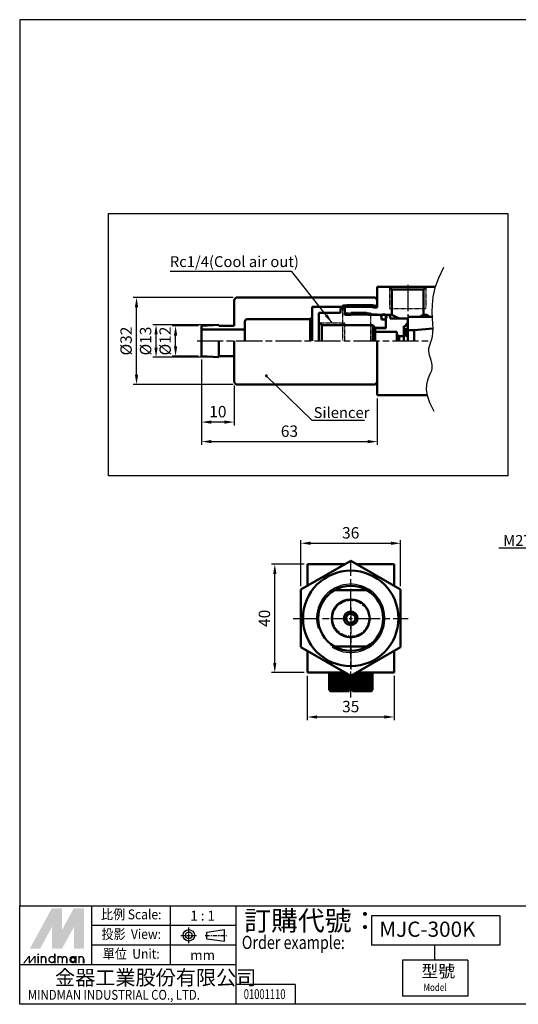
# Model space of a CAD drawing. Units: millimetres. Extents: x 934 to 1534, y 161 to 614.
# Drawn here: x 934 to 1164, y 161 to 614 of the extents above; entities that cross this region are included whole.
import ezdxf
from ezdxf.enums import TextEntityAlignment as Align

# ---------------------------------------------------------------- set-up
doc = ezdxf.new("R2010")
doc.units = ezdxf.units.MM
for name, pattern in [('AM_ISO02W050x2', [3.75, 3, -0.75]), ('AM_ISO08W050', [18, 12, -1.5, 3, -1.5]), ('AM_ISO08W050x2', [9, 6, -0.75, 1.5, -0.75]), ('CENTER', [7, 4, -1, 1, -1]), ('HIDDEN2', [0.1875, 0.125, -0.0625])]:
    doc.linetypes.add(name, pattern=pattern)
for name, color, linetype, lineweight in [('AM_4', 3, 'Continuous', 25), ('AM_5', 5, 'Continuous', 25), ('AM_7', 1, 'AM_ISO08W050', 25), ('AM_VIS', 7, 'Continuous', 50)]:
    doc.layers.add(name, color=color, linetype=linetype, lineweight=lineweight)
doc.layers.add('LOGO', color=7, linetype='Continuous')
doc.styles.add('CHINESET', font='simplex.shx', dxfattribs={"bigfont": 'CHINESET.shx'})
doc.styles.add('DAYUS', font='simplex.shx', dxfattribs={"bigfont": 'dayus.shx'})
doc.styles.get("Standard").update_dxf_attribs({"font": 'ISOCP.SHX', "bigfont": 'CHINESET.SHX'})
doc.dimstyles.new('AM_ANSI$7', dxfattribs={"dimscale": 1.333333, "dimtxt": 5, "dimasz": 3, "dimexe": 2, "dimexo": 1.5, "dimgap": 0.8, "dimtad": 3, "dimdsep": 46, "dimtxsty": 'DAYUS', "dimcen": 0, "dimclrd": 256, "dimclre": 256, "dimclrt": 256, "dimadec": 0, "dimazin": 2, "dimtp": 0.1, "dimtm": 0.1, "dimtfac": 0.6, "dimtmove": 0, "dimatfit": 3, "dimfxl": 0, "dimtolj": 1, "dimlwd": -1, "dimlwe": -1, "dimarcsym": 0})
doc.dimstyles.new('AM_ISO$0', dxfattribs={"dimtxt": 3.5, "dimasz": 3, "dimexe": 1, "dimexo": 1, "dimgap": 1, "dimtad": 1, "dimdsep": 46, "dimtxsty": 'Standard', "dimcen": 0, "dimclrd": 256, "dimclre": 256, "dimclrt": 256, "dimadec": 0, "dimazin": 2, "dimtp": 0.1, "dimtm": 0.1, "dimtfac": 0.71, "dimtmove": 0, "dimatfit": 3, "dimfxl": 0, "dimlwd": -1, "dimlwe": -1, "dimarcsym": 0})
doc.dimstyles.new('AM_ISO$7', dxfattribs={"dimtxt": 5, "dimasz": 5, "dimexe": 2, "dimexo": 1.5, "dimgap": 0.8, "dimtad": 1, "dimdsep": 46, "dimtxsty": 'Standard', "dimcen": 3, "dimclrd": 256, "dimclre": 256, "dimclrt": 256, "dimadec": 0, "dimazin": 2, "dimtp": 0.1, "dimtm": 0.1, "dimtfac": 0.71, "dimtmove": 0, "dimatfit": 3, "dimfxl": 0, "dimlwd": -1, "dimlwe": -1, "dimarcsym": 0})

# ---------------------------------------------------------------- blocks, each defined once
blk = doc.blocks.new('*D55')
at = {"layer": 'AM_5'}
for p, q in [((1066.92, 311.88), (1066.92, 291.44)), ((1106.92, 311.88), (1106.92, 291.44)), ((1071.42, 292.94), (1102.42, 292.94))]:
    blk.add_line(p, q, dxfattribs=at)
for points in [[(1071.42, 293.69), (1071.42, 292.19), (1066.92, 292.94)], [(1102.42, 293.69), (1102.42, 292.19), (1106.92, 292.94)]]:
    blk.add_solid(points, dxfattribs=at)
at = {"layer": 'Defpoints', "color": 0}
for p in [(1066.92, 313.38), (1106.92, 313.38), (1106.92, 292.94)]:
    blk.add_point(p, dxfattribs=at)
at = {"layer": 'AM_5', "insert": (1086.92, 297.07), "char_height": 5.25, "attachment_point": 5}
blk.add_mtext('35', dxfattribs=at)
blk = doc.blocks.new('*D56')
at = {"layer": 'AM_5'}
for p, q in [((1065.42, 363.38), (1050.42, 363.38)), ((1051.92, 317.88), (1051.92, 358.88)), ((1065.42, 313.38), (1050.42, 313.38))]:
    blk.add_line(p, q, dxfattribs=at)
for points in [[(1051.17, 358.88), (1052.67, 358.88), (1051.92, 363.38)], [(1051.17, 317.88), (1052.67, 317.88), (1051.92, 313.38)]]:
    blk.add_solid(points, dxfattribs=at)
at = {"layer": 'Defpoints', "color": 0}
for p in [(1051.92, 363.38), (1066.92, 363.38), (1066.92, 313.38)]:
    blk.add_point(p, dxfattribs=at)
at = {"layer": 'AM_5', "insert": (1047.8, 338.38), "char_height": 5.25, "attachment_point": 5, "rotation": 90}
blk.add_mtext('40', dxfattribs=at)
blk = doc.blocks.new('*D64')
at = {"layer": 'AM_5'}
for p, q in [((1063.92, 353.16), (1063.92, 374.47)), ((1068.42, 372.97), (1105.42, 372.97)), ((1109.92, 353.16), (1109.92, 374.47))]:
    blk.add_line(p, q, dxfattribs=at)
for points in [[(1068.42, 373.72), (1068.42, 372.22), (1063.92, 372.97)], [(1105.42, 373.72), (1105.42, 372.22), (1109.92, 372.97)]]:
    blk.add_solid(points, dxfattribs=at)
at = {"layer": 'Defpoints', "color": 0}
for p in [(1109.92, 372.97), (1063.92, 351.66), (1109.92, 351.66)]:
    blk.add_point(p, dxfattribs=at)
at = {"layer": 'AM_5', "insert": (1086.92, 377.1), "char_height": 5.25, "attachment_point": 5}
blk.add_mtext('36', dxfattribs=at)
blk = doc.blocks.new('*D67')
at = {"layer": 'AM_5'}
for p, q in [((1032.68, 486.15), (986.68, 486.15)), ((988.18, 450.65), (988.18, 481.65)), ((1032.68, 446.15), (986.68, 446.15))]:
    blk.add_line(p, q, dxfattribs=at)
for points in [[(987.43, 481.65), (988.93, 481.65), (988.18, 486.15)], [(987.43, 450.65), (988.93, 450.65), (988.18, 446.15)]]:
    blk.add_solid(points, dxfattribs=at)
at = {"layer": 'Defpoints', "color": 0}
for p in [(988.18, 486.15), (1034.18, 486.15), (1034.18, 446.15)]:
    blk.add_point(p, dxfattribs=at)
at = {"layer": 'AM_5', "insert": (984.05, 466.15), "char_height": 5.25, "attachment_point": 5, "rotation": 90}
blk.add_mtext('%%c32', dxfattribs=at)
blk = doc.blocks.new('*D68')
at = {"layer": 'AM_5'}
for p, q in [((1016.68, 473.15), (1004.68, 473.15)), ((1006.18, 463.65), (1006.18, 468.65)), ((1016.68, 459.15), (1004.68, 459.15))]:
    blk.add_line(p, q, dxfattribs=at)
for points in [[(1005.43, 468.65), (1006.93, 468.65), (1006.18, 473.15)], [(1005.43, 463.65), (1006.93, 463.65), (1006.18, 459.15)]]:
    blk.add_solid(points, dxfattribs=at)
at = {"layer": 'Defpoints', "color": 0}
for p in [(1006.18, 473.15), (1018.18, 473.15), (1018.18, 459.15)]:
    blk.add_point(p, dxfattribs=at)
at = {"layer": 'AM_5', "insert": (1002.05, 466.15), "char_height": 5.25, "attachment_point": 5, "rotation": 90}
blk.add_mtext('%%c12', dxfattribs=at)
blk = doc.blocks.new('*D69')
at = {"layer": 'AM_5'}
for p, q in [((1024.68, 473.65), (995.68, 473.65)), ((997.18, 463.15), (997.18, 469.15)), ((1024.68, 458.65), (995.68, 458.65))]:
    blk.add_line(p, q, dxfattribs=at)
for points in [[(996.43, 469.15), (997.93, 469.15), (997.18, 473.65)], [(996.43, 463.15), (997.93, 463.15), (997.18, 458.65)]]:
    blk.add_solid(points, dxfattribs=at)
at = {"layer": 'Defpoints', "color": 0}
for p in [(997.18, 473.65), (1026.18, 473.65), (1026.18, 458.65)]:
    blk.add_point(p, dxfattribs=at)
at = {"layer": 'AM_5', "insert": (993.05, 466.15), "char_height": 5.25, "attachment_point": 5, "rotation": 90}
blk.add_mtext('%%c13', dxfattribs=at)
blk = doc.blocks.new('*D70')
at = {"layer": 'AM_5'}
for p, q in [((1018.18, 457.65), (1018.18, 427.3)), ((1033.18, 445.65), (1033.18, 427.3)), ((1028.68, 428.8), (1022.68, 428.8))]:
    blk.add_line(p, q, dxfattribs=at)
for points in [[(1022.68, 429.55), (1022.68, 428.05), (1018.18, 428.8)], [(1028.68, 429.55), (1028.68, 428.05), (1033.18, 428.8)]]:
    blk.add_solid(points, dxfattribs=at)
at = {"layer": 'Defpoints', "color": 0}
for p in [(1018.18, 459.15), (1033.18, 447.15), (1018.18, 428.8)]:
    blk.add_point(p, dxfattribs=at)
at = {"layer": 'AM_5', "insert": (1025.68, 432.93), "char_height": 5.25, "attachment_point": 5}
blk.add_mtext('10', dxfattribs=at)
blk = doc.blocks.new('*D71')
at = {"layer": 'AM_5'}
for p, q in [((1018.18, 457.65), (1018.18, 418.3)), ((1099.18, 439.65), (1099.18, 418.3)), ((1022.68, 419.8), (1094.68, 419.8))]:
    blk.add_line(p, q, dxfattribs=at)
for points in [[(1022.68, 420.55), (1022.68, 419.05), (1018.18, 419.8)], [(1094.68, 420.55), (1094.68, 419.05), (1099.18, 419.8)]]:
    blk.add_solid(points, dxfattribs=at)
at = {"layer": 'Defpoints', "color": 0}
for p in [(1018.18, 459.15), (1099.18, 441.15), (1099.18, 419.8)]:
    blk.add_point(p, dxfattribs=at)
at = {"layer": 'AM_5', "insert": (1058.68, 423.93), "char_height": 5.25, "attachment_point": 5}
blk.add_mtext('63', dxfattribs=at)

msp = doc.modelspace()

# ---------------------------------------------------------------- linework, layer by layer
msp.add_lwpolyline([(975.244, 524.85), (1159.304, 524.85), (1159.304, 404.057), (975.244, 404.057)], close=True)
at = {"layer": 'AM_4', "linetype": 'HIDDEN2'}
for p, q in [((1104.848, 491.035), (1104.848, 481.155)), ((1121.508, 491.035), (1121.508, 481.155)), ((1098.928, 482.655), (1083.178, 482.655)), ((1083.178, 482.655), (1083.178, 466.155)), ((1104.848, 481.155), (1121.508, 481.155)), ((1084.428, 479.155), (1096.178, 479.155)), ((1094.178, 478.405), (1087.178, 478.405)), ((1096.178, 466.155), (1096.178, 479.155)), ((1072.598, 474.485), (1084.178, 474.485)), ((1084.178, 466.155), (1084.178, 474.485))]:
    msp.add_line(p, q, dxfattribs=at)
at = {"layer": 'AM_4'}
msp.add_lwpolyline([(1129.715, 500.03), (1127.351, 495.08), (1125.771, 490.578), (1124.832, 486.503), (1124.391, 482.837), (1124.306, 479.56), (1124.433, 476.655), (1124.63, 474.101), (1124.755, 471.88), (1124.697, 469.968), (1124.477, 468.326), (1124.149, 466.908), (1123.765, 465.669), (1123.38, 464.564), (1123.045, 463.549), (1122.816, 462.579), (1122.744, 461.609), (1122.864, 460.601), (1123.13, 459.551), (1123.475, 458.46), (1123.835, 457.33), (1124.144, 456.163), (1124.335, 454.961), (1124.344, 453.727), (1124.104, 452.462), (1123.589, 451.153), (1122.927, 449.727), (1122.285, 448.098), (1121.83, 446.178), (1121.729, 443.879), (1122.15, 441.113), (1123.259, 437.794), (1125.224, 433.833)], dxfattribs=at)
at = {"layer": 'AM_4', "linetype": 'AM_ISO02W050x2'}
msp.add_circle((1086.925, 338.384), 8.33, dxfattribs=at)
at = {"layer": 'AM_4'}
msp.add_arc((1086.925, 338.384), 15.75, 236.94156, 197.42083, dxfattribs=at)
at = {"layer": 'AM_7'}
for p, q in [((1113.178, 491.955), (1113.178, 473.842)), ((1016.178, 466.155), (1123.916, 466.155)), ((1086.925, 339.934), (1086.925, 364.884)), ((1086.925, 343.384), (1086.925, 314.884)), ((1060.425, 338.384), (1085.375, 338.384)), ((1086.175, 338.384), (1087.675, 338.384)), ((1086.925, 337.634), (1086.925, 339.134)), ((1086.925, 301.949), (1086.925, 336.834)), ((1088.475, 338.384), (1113.425, 338.384))]:
    msp.add_line(p, q, dxfattribs=at)
at = {"layer": 'AM_VIS'}
for p, q in [((1099.178, 481.655), (1099.178, 491.155)), ((1099.178, 491.155), (1104.728, 491.155)), ((1104.728, 491.155), (1105.928, 489.955)), ((1121.628, 491.155), (1104.728, 491.155)), ((1105.928, 489.955), (1105.928, 478.255)), ((1105.928, 489.955), (1120.428, 489.955)), ((1120.428, 489.955), (1121.628, 491.155)), ((1120.428, 478.255), (1120.428, 489.955)), ((1121.628, 491.155), (1125.974, 491.155)), ((1033.178, 485.155), (1034.178, 486.155)), ((1034.178, 486.155), (1098.178, 486.155)), ((1098.178, 486.155), (1099.178, 485.155)), ((1033.178, 473.155), (1033.178, 485.155)), ((1098.178, 481.905), (1069.178, 481.905)), ((1069.178, 481.905), (1069.178, 477.155)), ((1082.178, 481.155), (1084.178, 481.155)), ((1082.178, 479.155), (1082.178, 481.155)), ((1084.178, 481.655), (1085.178, 482.655)), ((1084.178, 479.405), (1084.178, 481.655)), ((1084.178, 481.155), (1084.178, 478.155)), ((1085.178, 482.655), (1097.178, 482.655)), ((1097.178, 482.655), (1097.178, 481.655)), ((1097.178, 481.655), (1099.178, 481.655)), ((1099.178, 482.905), (1098.178, 481.905)), ((1098.178, 481.905), (1098.178, 481.655)), ((1099.178, 485.155), (1099.178, 482.905)), ((1069.178, 477.155), (1068.178, 476.155)), ((1069.178, 466.155), (1069.178, 477.155)), ((1072.178, 474.905), (1072.178, 479.155)), ((1072.178, 479.155), (1082.178, 479.155)), ((1085.178, 478.405), (1084.178, 479.405)), ((1084.178, 478.155), (1087.178, 478.155)), ((1099.178, 478.405), (1085.178, 478.405)), ((1085.178, 478.155), (1085.178, 478.405)), ((1087.178, 478.155), (1087.178, 479.155)), ((1087.178, 479.155), (1094.178, 479.155)), ((1094.178, 479.155), (1095.178, 478.155)), ((1095.178, 478.155), (1100.678, 478.155)), ((1099.178, 478.255), (1099.178, 478.405)), ((1105.928, 478.255), (1099.178, 478.255)), ((1099.178, 478.255), (1099.178, 478.155)), ((1100.678, 478.155), (1101.178, 477.655)), ((1101.178, 477.655), (1101.178, 476.055)), ((1103.178, 472.005), (1103.178, 478.105)), ((1103.178, 478.105), (1105.178, 478.105)), ((1105.178, 478.105), (1105.178, 476.505)), ((1105.178, 476.505), (1113.178, 476.505)), ((1113.178, 476.655), (1113.778, 477.255)), ((1113.178, 471.155), (1113.178, 476.655)), ((1113.178, 476.505), (1113.178, 474.122)), ((1113.778, 477.255), (1124.407, 477.255)), ((1118.601, 477.246), (1120.433, 478.246)), ((1122.178, 478.255), (1120.428, 478.255)), ((1123.178, 477.255), (1122.178, 478.255)), ((1122.178, 477.255), (1122.178, 478.255)), ((1124.407, 477.255), (1123.178, 477.255)), ((1018.178, 473.155), (1026.178, 473.655)), ((1018.178, 471.405), (1018.178, 473.155)), ((1026.178, 473.655), (1026.178, 473.155)), ((1026.178, 473.155), (1033.178, 473.155)), ((1038.178, 475.155), (1038.178, 466.155)), ((1068.178, 476.155), (1039.178, 476.155)), ((1068.178, 476.155), (1068.178, 466.155)), ((1073.678, 473.405), (1072.178, 474.905)), ((1072.178, 474.905), (1072.178, 466.155)), ((1097.178, 473.405), (1073.678, 473.405)), ((1073.678, 466.155), (1073.678, 473.405)), ((1097.929, 472.155), (1097.178, 473.405)), ((1097.178, 466.155), (1097.178, 473.405)), ((1102.978, 472.155), (1097.929, 472.155)), ((1097.929, 472.155), (1097.929, 466.155)), ((1098.178, 470.405), (1098.178, 472.005)), ((1098.178, 472.005), (1103.178, 472.005)), ((1101.178, 476.055), (1102.678, 476.055)), ((1102.678, 476.055), (1103.178, 475.555)), ((1103.178, 472.355), (1102.978, 472.155)), ((1102.978, 472.155), (1102.978, 472.005)), ((1103.178, 475.555), (1103.178, 472.355)), ((1112.478, 473.055), (1111.378, 473.055)), ((1111.378, 473.055), (1111.378, 468.305)), ((1113.178, 474.122), (1112.478, 474.122)), ((1112.478, 474.122), (1112.478, 473.055)), ((1112.478, 473.055), (1112.478, 472.888)), ((1112.478, 472.13), (1112.478, 468.218)), ((1124.751, 471.946), (1116.178, 471.155)), ((1038.178, 471.405), (1018.178, 471.405)), ((1018.178, 460.905), (1018.178, 471.405)), ((1108.178, 470.405), (1098.178, 470.405)), ((1098.178, 466.155), (1098.178, 470.405)), ((1108.178, 469.305), (1108.178, 470.405)), ((1109.178, 468.305), (1108.178, 469.305)), ((1108.178, 469.305), (1108.178, 466.155)), ((1111.378, 468.305), (1109.178, 468.305)), ((1109.178, 466.155), (1109.178, 468.305)), ((1111.378, 466.155), (1111.378, 468.305)), ((1113.178, 468.608), (1112.478, 468.608)), ((1116.178, 471.155), (1113.178, 471.155)), ((1113.178, 466.155), (1113.178, 471.155)), ((1116.178, 466.155), (1116.178, 471.155)), ((1026.178, 466.155), (1026.178, 458.655)), ((1033.178, 447.155), (1033.178, 466.155)), ((1099.178, 466.155), (1099.178, 447.155)), ((1018.178, 459.155), (1018.178, 460.905)), ((1026.178, 458.655), (1018.178, 459.155)), ((1033.178, 459.155), (1026.178, 459.155)), ((1099.178, 441.155), (1099.178, 450.655)), ((1034.178, 446.155), (1033.178, 447.155)), ((1098.178, 446.155), (1034.178, 446.155)), ((1099.178, 447.155), (1098.178, 446.155)), ((1122.144, 441.155), (1099.178, 441.155)), ((1063.925, 351.663), (1086.925, 364.942)), ((1066.925, 353.395), (1066.925, 363.384)), ((1066.925, 363.384), (1084.226, 363.384)), ((1086.925, 364.942), (1109.925, 351.663)), ((1089.623, 363.384), (1106.925, 363.384)), ((1106.925, 363.384), (1106.925, 353.395)), ((1063.925, 351.663), (1063.925, 325.105)), ((1079.441, 351.384), (1081.728, 351.384)), ((1092.121, 351.384), (1081.728, 351.384)), ((1092.121, 351.384), (1094.408, 351.384)), ((1109.925, 351.663), (1109.925, 325.105)), ((1063.925, 325.105), (1086.925, 311.826)), ((1066.925, 313.384), (1066.925, 323.373)), ((1079.441, 325.384), (1081.728, 325.384)), ((1081.728, 325.384), (1092.121, 325.384)), ((1086.925, 311.826), (1109.925, 325.105)), ((1092.121, 325.384), (1094.408, 325.384)), ((1106.925, 323.373), (1106.925, 313.384)), ((1084.226, 313.384), (1066.925, 313.384)), ((1076.929, 313.384), (1076.929, 305.379)), ((1077.425, 304.884), (1077.425, 313.384)), ((1078.425, 304.884), (1078.425, 313.384)), ((1079.425, 304.884), (1079.425, 313.384)), ((1080.425, 304.884), (1080.425, 313.384)), ((1081.425, 304.884), (1081.425, 313.384)), ((1082.425, 304.884), (1082.425, 313.384)), ((1083.425, 304.884), (1083.425, 313.384)), ((1084.425, 304.884), (1084.425, 313.269)), ((1089.425, 304.884), (1089.425, 313.269)), ((1106.925, 313.384), (1089.623, 313.384)), ((1090.425, 304.884), (1090.425, 313.384)), ((1091.425, 304.884), (1091.425, 313.384)), ((1092.425, 304.884), (1092.425, 313.384)), ((1093.425, 304.884), (1093.425, 313.384)), ((1094.425, 304.884), (1094.425, 313.384)), ((1095.425, 304.884), (1095.425, 313.384)), ((1096.425, 304.884), (1096.425, 313.384)), ((1096.92, 305.379), (1096.92, 313.384)), ((1085.425, 304.884), (1085.425, 312.692)), ((1086.425, 305.884), (1086.425, 312.114)), ((1087.425, 305.884), (1087.425, 312.114)), ((1088.425, 304.884), (1088.425, 312.692)), ((1077.425, 304.884), (1076.929, 305.379)), ((1086.175, 304.884), (1077.425, 304.884)), ((1086.175, 305.884), (1086.175, 304.884)), ((1087.675, 305.884), (1086.175, 305.884)), ((1087.675, 305.884), (1087.675, 304.884)), ((1096.425, 304.884), (1087.675, 304.884)), ((1096.425, 304.884), (1096.92, 305.379))]:
    msp.add_line(p, q, dxfattribs=at)
for centre, radius in [((1102.178, 477.255), 1.2), ((1086.925, 338.384), 22), ((1086.925, 338.384), 8.75), ((1086.925, 338.384), 3.15), ((1086.925, 338.384), 2.15)]:
    msp.add_circle(centre, radius, dxfattribs=at)
for centre, radius, start, end in [((1116.969, 496.417), 21.255, 238.7048, 249.52679), ((1039.178, 475.155), 1, 90, 180), ((1086.925, 338.384), 15, 119.92643, 240.07357), ((1086.925, 338.384), 15, 60.07357, 119.92643), ((1086.925, 338.384), 15, 299.92643, 60.07357), ((1086.925, 338.384), 15, 240.07357, 299.92643)]:
    msp.add_arc(centre, radius, start, end, dxfattribs=at)
at = {"layer": 'LOGO', "color": 4}
for p, q in [((967.579, 178.717), (967.579, 205.929)), ((1003.861, 178.717), (1003.861, 205.929)), ((1034.097, 160.576), (1034.097, 205.929)), ((1155.653, 201.394), (1096.479, 201.394)), ((1096.479, 201.394), (1096.479, 187.788)), ((1155.653, 201.394), (1155.653, 187.788)), ((1034.097, 196.858), (967.579, 196.858)), ((1034.097, 187.788), (967.579, 187.788)), ((1155.653, 187.788), (1096.479, 187.788)), ((1125.582, 187.788), (1125.582, 180.985)), ((1034.097, 178.717), (934.32, 178.717)), ((1110.741, 180.985), (1110.741, 164.355)), ((1140.977, 180.985), (1110.741, 180.985)), ((1140.977, 180.985), (1140.977, 164.355)), ((1061.313, 169.646), (1034.097, 169.646)), ((1061.313, 169.646), (1061.313, 160.576)), ((1140.977, 164.355), (1110.741, 164.355))]:
    msp.add_line(p, q, dxfattribs=at)
at = {"layer": 'LOGO', "linetype": 'AM_ISO08W050x2', "ltscale": 0.3}
for p, q in [((1012.259, 188.703), (1012.259, 195.963)), ((1008.629, 192.333), (1015.889, 192.333))]:
    msp.add_line(p, q, dxfattribs=at)
at = {"layer": 'LOGO', "linetype": 'CENTER', "ltscale": 0.5}
msp.add_line((1019.892, 192.333), (1029.639, 192.333), dxfattribs=at)
at = {"layer": 'LOGO', "linetype": 'Continuous'}
for p, q in [((1020.552, 193.876), (1028.807, 194.966)), ((1020.552, 190.79), (1028.807, 189.699))]:
    msp.add_line(p, q, dxfattribs=at)
at = {"layer": 'LOGO'}
for p, q in [((1020.552, 190.79), (1020.552, 193.876)), ((1028.807, 189.699), (1028.807, 194.966)), ((964.044, 179.494), (964.044, 181.523))]:
    msp.add_line(p, q, dxfattribs=at)
at = {"layer": 'LOGO', "color": 4}
for points in [[(934.32, 205.929), (1533.928, 205.929), (1533.928, 614.176), (934.32, 614.176)], [(934.32, 205.929), (1533.928, 205.929), (1533.928, 160.576), (934.32, 160.576)]]:
    msp.add_lwpolyline(points, close=True, dxfattribs=at)
at = {"layer": 'LOGO', "color": 5, "const_width": 0.677}
for points in [[(946.352, 181.523, 1), (944.32, 181.523, 1)], [(954.016, 181.523, 1), (951.984, 181.523, 1)], [(956.044, 181.523, 1), (954.012, 181.523, 1)], [(963.708, 181.523, 1), (961.676, 181.523, 1)]]:
    msp.add_lwpolyline(points, format="xyb", dxfattribs=at)
for points in [[(947.813, 181.185, 1), (950.522, 181.185, 1)], [(957.506, 181.185, 1), (960.215, 181.185, 1)]]:
    msp.add_lwpolyline(points, format="xyb", close=True, dxfattribs=at)
at = {"layer": 'LOGO', "color": 5}
msp.add_lwpolyline([(957.846, 181.185, 1.0000001), (959.874, 181.185, 1.0000001)], format="xyb", close=True, dxfattribs=at)
at = {"layer": 'LOGO', "linetype": 'Continuous'}
for radius in [2.633, 1.543]:
    msp.add_circle((1012.259, 192.333), radius, dxfattribs=at)
at = {"layer": 'LOGO', "color": 5}
msp.add_circle((958.86, 181.185), 1.014, dxfattribs=at)
for points in [[(939.025, 186.256), (940.986, 186.256), (949.168, 204.852), (951.129, 204.852)], [(951.94, 204.852), (953.901, 204.852), (951.94, 187.744), (953.901, 194.934)], [(951.94, 187.744), (953.901, 194.934), (961.272, 204.852), (959.311, 204.852)], [(962.083, 186.256), (964.044, 186.256), (962.083, 204.852), (964.044, 204.852)], [(941.797, 186.256), (943.758, 186.256), (951.129, 203.364), (949.168, 196.174)], [(949.168, 186.256), (951.129, 186.256), (949.168, 196.174), (951.129, 203.364)], [(951.94, 186.256), (953.901, 186.256), (961.272, 203.364), (959.311, 196.174)], [(961.272, 203.364), (959.311, 196.174), (961.272, 186.256), (959.311, 186.256)], [(935.881, 179.494), (936.557, 179.494), (938.462, 182.875), (939.138, 182.875)], [(938.462, 182.875), (939.138, 182.875), (938.462, 179.494), (939.138, 179.494)], [(938.462, 179.494), (939.138, 179.494), (941.042, 182.875), (941.718, 182.875)], [(941.042, 182.875), (941.718, 182.875), (941.042, 179.494), (941.718, 179.494)], [(942.519, 183.349), (943.195, 183.349), (942.519, 183.89), (943.195, 183.89)], [(942.519, 182.875), (943.195, 182.875), (942.519, 179.494), (943.195, 179.494)], [(943.984, 182.875), (944.66, 182.875), (943.984, 179.494), (944.66, 179.494)], [(946.012, 181.523), (946.688, 181.523), (946.012, 179.494), (946.688, 179.494)], [(950.182, 183.89), (950.858, 183.89), (950.182, 179.494), (950.858, 179.494)], [(951.647, 182.875), (952.323, 182.875), (951.647, 179.494), (952.323, 179.494)], [(953.676, 181.523), (954.352, 181.523), (953.676, 179.494), (954.352, 179.494)], [(955.704, 181.523), (956.381, 181.523), (955.704, 179.494), (956.381, 179.494)], [(959.874, 182.875), (960.551, 182.875), (959.874, 179.494), (960.551, 179.494)], [(961.339, 179.494), (962.016, 179.494), (961.339, 182.875), (962.016, 182.875)], [(963.368, 181.523), (964.044, 181.523), (963.368, 179.494), (964.044, 179.494)]]:
    msp.add_solid(points, dxfattribs=at)
at = {"layer": 'LOGO', "color": 2}
for points in [[(940.986, 186.256), (941.797, 186.256), (951.129, 204.852), (951.94, 204.852)], [(951.129, 204.852), (951.94, 204.852), (951.129, 186.256), (951.94, 186.256)], [(951.129, 186.256), (951.94, 186.256), (961.272, 204.852), (962.083, 204.852)], [(961.272, 204.852), (962.083, 204.852), (961.272, 186.256), (962.083, 186.256)]]:
    msp.add_solid(points, dxfattribs=at)

# ---------------------------------------------------------------- texts
at = {"layer": 'AM_5'}
for s, p in [('Rc1/4(Cool air out)', (1003.529, 500.219)), ('Silencer', (1069.83, 430.691))]:
    msp.add_text(s, height=5, dxfattribs=at).set_placement(p)
at = {"layer": 'AM_5', "style": 'DAYUS'}
msp.add_text('M27x1.5', height=5, dxfattribs=at).set_placement((1157.211, 371.76))
at = {"layer": 'LOGO', "style": 'CHINESET', "width": 0.9}
for s, p in [('比例 Scale:', (985.72, 201.394, 297.239)), ('投影  View:', (985.72, 192.323, 297.239)), ('單位  Unit:', (985.72, 183.252, 297.239))]:
    msp.add_text(s, height=4.5353, dxfattribs=at).set_placement(p, align=Align.MIDDLE)
at = {"layer": 'LOGO', "color": 7, "style": 'CHINESET'}
msp.add_text('訂購代號：', height=9.0707, dxfattribs=at).set_placement((1037.809, 194.574))
at = {"layer": 'LOGO', "style": 'CHINESET'}
for s, p in [('1 : 1', (1018.656, 201.394)), ('mm', (1018.656, 183.252))]:
    msp.add_text(s, height=4.5353, dxfattribs=at).set_placement(p, align=Align.MIDDLE_CENTER)
at = {"layer": 'LOGO', "linetype": 'Continuous', "style": 'CHINESET'}
for s, height, p in [('MJC-300K', 7, (1100.089, 191.672)), ('金器工業股份有限公司', 6.803, (950.611, 169.485))]:
    msp.add_text(s, height=height, dxfattribs=at).set_placement(p)
at = {"layer": 'LOGO', "color": 7, "style": 'CHINESET', "width": 0.8}
msp.add_text('Order example:', height=6.04712, dxfattribs=at).set_placement((1036.725, 186.06))
at = {"layer": 'LOGO', "style": 'CHINESET'}
msp.add_text('型號', height=5.67, dxfattribs=at).set_placement((1119.538, 173.009, 297.239))
at = {"layer": 'LOGO', "linetype": 'Continuous', "style": 'CHINESET'}
for s, height, width, p in [('Model', 3.402, 0.8, (1120.444, 166.702, 297.239)), ('MINDMAN INDUSTRIAL CO., LTD.', 4.53534, 0.85, (938.115, 162.681))]:
    msp.add_text(s, height=height, dxfattribs=dict(at, width=width)).set_placement(p)
at = {"layer": 'LOGO', "style": 'CHINESET', "width": 0.7}
msp.add_text('01001110', height=4.536, dxfattribs=at).set_placement((1047.236, 162.988), align=Align.CENTER)

# ---------------------------------------------------------------- dimensions: what is measured, and where the dimension line sits
at = {"layer": 'AM_5'}
for base, p1, p2, text, picture, middle in [((988.178, 486.155), (1034.178, 446.155), (1034.178, 486.155), '%%c32', '*D67', (984.053, 466.155)), ((997.178, 473.655), (1026.178, 458.655), (1026.178, 473.655), '%%c13', '*D69', (993.053, 466.155)), ((1006.178, 473.155), (1018.178, 459.155), (1018.178, 473.155), '%%c12', '*D68', (1002.053, 466.155)), ((1051.925, 363.384), (1066.925, 313.384), (1066.925, 363.384), '40', '*D56', (1047.8, 338.384))]:
    dim = msp.add_linear_dim(base=base, p1=p1, p2=p2, angle=90, text=text, dimstyle='AM_ISO$0', override={"dimscale": 1.5}, dxfattribs=at)
    dim.commit()
    dim.dimension.update_dxf_attribs({"geometry": picture, "text_midpoint": middle})
for base, p1, p2, text, picture, middle in [((1018.178, 428.8), (1033.178, 447.155), (1018.178, 459.155), '10', '*D70', (1025.678, 432.925)), ((1099.178, 419.8), (1018.178, 459.155), (1099.178, 441.155), '63', '*D71', (1058.678, 423.925)), ((1109.925, 372.97), (1063.925, 351.663), (1109.925, 351.663), '36', '*D64', (1086.925, 377.095)), ((1106.925, 292.942), (1066.925, 313.384), (1106.925, 313.384), '35', '*D55', (1086.925, 297.067))]:
    dim = msp.add_linear_dim(base=base, p1=p1, p2=p2, text=text, dimstyle='AM_ISO$0', override={"dimscale": 1.5}, dxfattribs=at)
    dim.commit()
    dim.dimension.update_dxf_attribs({"geometry": picture, "text_midpoint": middle})

# ---------------------------------------------------------------- leaders
for points, dimstyle, override in [([(1078.388, 474.485), (1059.81, 498.22), (1003.688, 498.22)], 'AM_ISO$7', {"dimscale": 1.5, "dimtxt": 3.5, "dimasz": 3, "dimexe": 1, "dimexo": 1, "dimgap": 1, "dimcen": 0}), ([(1048.019, 450.136), (1069.036, 429.622), (1093.316, 429.622)], 'AM_ANSI$7', {"dimasz": 4, "dimgap": 0.8, "dimtad": 0, "dimldrblk": 'DotSmall'}), ([(1203.16, 354.884), (1188.483, 370.678), (1155.224, 370.678)], 'AM_ISO$7', {"dimtdec": 8, "dimtix": 1})]:
    msp.add_leader(points, dimstyle=dimstyle, override=override, dxfattribs=at)

doc.saveas('drawing.dxf')
